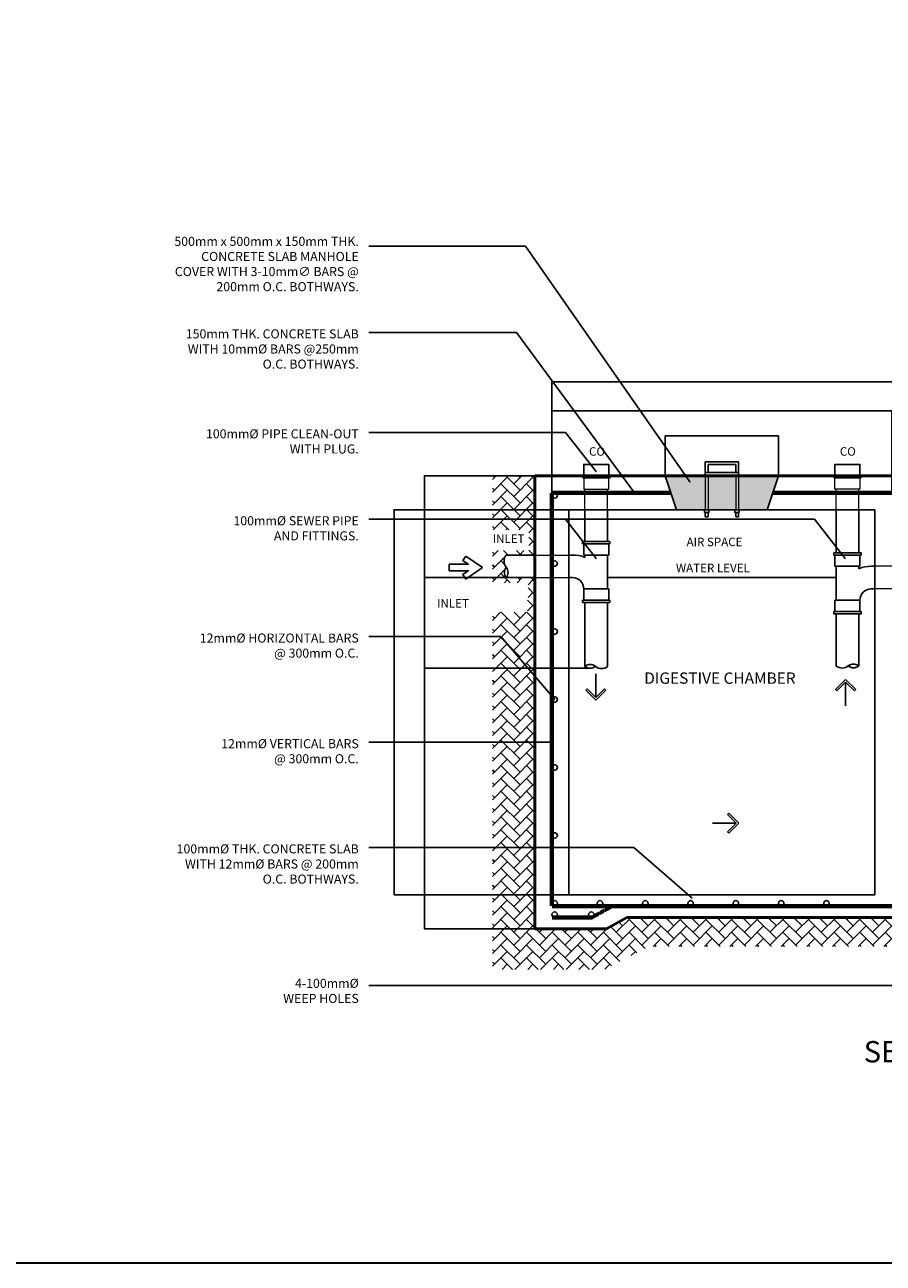
# Model space of a CAD drawing. Units: millimetres. Extents: x -256602 to -29186, y -126721 to 13127.
# Drawn here: x -89207 to -85417, y -85436 to -79968 of the extents above; entities that cross this region are included whole.
import ezdxf

# ---------------------------------------------------------------- set-up
doc = ezdxf.new("R2010")
doc.units = ezdxf.units.MM
doc.linetypes.add('HIDDEN2', pattern=[0.1875, 0.125, -0.0625])
doc.layers.get('Defpoints').update_dxf_attribs({"color": 51, "lineweight": 30})
for name, color, linetype in [('ADGP_DETAILS', 1, 'Continuous'), ('ADGP_DIMS', 1, 'Continuous'), ('ADGP_DMS', 1, 'Continuous'), ('ADGP_TEXT', 3, 'Continuous')]:
    doc.layers.add(name, color=color, linetype=linetype)
doc.styles.add('RCFarial', font='arial.ttf')
doc.styles.add('ROMANS', font='romans.shx')
doc.dimstyles.new('ADGPdim20', dxfattribs={"dimtxt": 0.04, "dimasz": 0.04, "dimexe": 0.02, "dimexo": 0.02, "dimgap": 0.025, "dimtad": 1, "dimzin": 0, "dimdsep": 46, "dimtxsty": 'ROMANS', "dimblk": 'SMALL', "dimcen": 0.018, "dimclrd": 30, "dimclre": 30, "dimclrt": 3, "dimadec": 6, "dimazin": 0, "dimtfac": 1, "dimtix": 1, "dimtmove": 1, "dimatfit": 0, "dimldrblk": 'SMALL', "dimfxl": 1, "dimtolj": 1, "dimtzin": 0, "dimarcsym": 0})
doc.dimstyles.new('ADGPdim50', dxfattribs={"dimtxt": 0.1, "dimasz": 0.1, "dimexe": 0.05, "dimexo": 0.05, "dimgap": 0.05, "dimtad": 1, "dimzin": 0, "dimdsep": 46, "dimtxsty": 'ROMANS', "dimblk": 'SMALL', "dimcen": 0.045, "dimclrd": 30, "dimclre": 30, "dimclrt": 3, "dimadec": 6, "dimazin": 0, "dimtfac": 1, "dimtix": 1, "dimtmove": 1, "dimatfit": 0, "dimldrblk": 'SMALL', "dimfxl": 1, "dimtolj": 1, "dimtzin": 0, "dimarcsym": 0})

# ---------------------------------------------------------------- blocks, each defined once
blk = doc.blocks.new('_Small')
at = {"color": 0, "lineweight": -2}
blk.add_circle((0, 0), 0.25, dxfattribs=at)
blk = doc.blocks.new('*D1086')
at = {"layer": 'ADGP_DMS', "color": 30, "lineweight": -2, "transparency": 16777216}
for p, q in [((-86879.2, -82033.9), (-86879.2, -81544.8)), ((-86879.2, -81544.8), (-83879.2, -81544.8)), ((-83879.2, -82033.9), (-83879.2, -81544.8))]:
    blk.add_line(p, q, dxfattribs=at)
at = {"layer": 'Defpoints', "color": 0, "transparency": 16777216}
for p in [(-83879.2, -81544.8), (-86879.2, -82033.9), (-83879.2, -82033.9)]:
    blk.add_point(p, dxfattribs=at)
at = {"layer": 'ADGP_DMS', "color": 30, "lineweight": -2, "transparency": 16777216, "xscale": 0.04, "yscale": 0.04, "zscale": 0.04, "rotation": 180}
blk.add_blockref('_Small', (-86879.2, -81544.8), dxfattribs=at)
at = {"layer": 'ADGP_DMS', "color": 30, "lineweight": -2, "transparency": 16777216, "xscale": 0.04, "yscale": 0.04, "zscale": 0.04}
blk.add_blockref('_Small', (-83879.2, -81544.8), dxfattribs=at)
at = {"layer": 'ADGP_DMS', "color": 3, "transparency": 16777216, "insert": (-85379.2, -81544.8), "char_height": 0.04, "attachment_point": 5, "style": 'ROMANS'}
blk.add_mtext('\\A1;3.00', dxfattribs=at)
blk = doc.blocks.new('*D1087')
at = {"layer": 'ADGP_DMS', "color": 30, "lineweight": -2, "transparency": 16777216}
for p, q in [((-86879.2, -82033.9), (-86879.2, -81672.5)), ((-86879.2, -81672.5), (-85379.2, -81672.5)), ((-85379.2, -82033.9), (-85379.2, -81672.5))]:
    blk.add_line(p, q, dxfattribs=at)
at = {"layer": 'Defpoints', "color": 0, "transparency": 16777216}
for p in [(-85379.2, -81672.5), (-86879.2, -82033.9), (-85379.2, -82033.9)]:
    blk.add_point(p, dxfattribs=at)
at = {"layer": 'ADGP_DMS', "color": 30, "lineweight": -2, "transparency": 16777216, "xscale": 0.04, "yscale": 0.04, "zscale": 0.04, "rotation": 180}
blk.add_blockref('_Small', (-86879.2, -81672.5), dxfattribs=at)
at = {"layer": 'ADGP_DMS', "color": 30, "lineweight": -2, "transparency": 16777216, "xscale": 0.04, "yscale": 0.04, "zscale": 0.04}
blk.add_blockref('_Small', (-85379.2, -81672.5), dxfattribs=at)
at = {"layer": 'ADGP_DMS', "color": 3, "transparency": 16777216, "insert": (-86129.2, -81672.4), "char_height": 0.04, "attachment_point": 5, "style": 'ROMANS'}
blk.add_mtext('\\A1;1.50', dxfattribs=at)
blk = doc.blocks.new('*D1089')
at = {"layer": 'ADGP_DMS', "color": 30, "lineweight": -2, "transparency": 16777216}
for p, q in [((-86379.2, -81958.9), (-86379.2, -81783.5)), ((-86379.2, -81783.5), (-85879.2, -81783.5)), ((-85879.2, -81958.9), (-85879.2, -81783.5))]:
    blk.add_line(p, q, dxfattribs=at)
at = {"layer": 'Defpoints', "color": 0, "transparency": 16777216}
for p in [(-85879.2, -81783.5), (-86379.2, -81958.9), (-85879.2, -81958.9)]:
    blk.add_point(p, dxfattribs=at)
at = {"layer": 'ADGP_DMS', "color": 30, "lineweight": -2, "transparency": 16777216, "xscale": 0.04, "yscale": 0.04, "zscale": 0.04, "rotation": 180}
blk.add_blockref('_Small', (-86379.2, -81783.5), dxfattribs=at)
at = {"layer": 'ADGP_DMS', "color": 30, "lineweight": -2, "transparency": 16777216, "xscale": 0.04, "yscale": 0.04, "zscale": 0.04}
blk.add_blockref('_Small', (-85879.2, -81783.5), dxfattribs=at)
at = {"layer": 'ADGP_DMS', "color": 3, "transparency": 16777216, "insert": (-86129.2, -81783.5), "char_height": 0.04, "attachment_point": 5, "style": 'ROMANS'}
blk.add_mtext('\\A1;0.50', dxfattribs=at)
blk = doc.blocks.new('*D1094')
at = {"layer": 'ADGP_DMS', "color": 30, "lineweight": -2, "transparency": 16777216}
for p, q in [((-86804.2, -82108.9), (-87576, -82108.9)), ((-87575.9, -82108.9), (-87575.9, -83808.9)), ((-86804.2, -83808.9), (-87576, -83808.9))]:
    blk.add_line(p, q, dxfattribs=at)
at = {"layer": 'Defpoints', "color": 0, "transparency": 16777216}
for p in [(-86804.2, -82108.9), (-87575.9, -83808.9), (-86804.2, -83808.9)]:
    blk.add_point(p, dxfattribs=at)
at = {"layer": 'ADGP_DMS', "color": 30, "lineweight": -2, "transparency": 16777216, "xscale": 0.04, "yscale": 0.04, "zscale": 0.04}
for p, rotation in [((-87575.9, -82108.9), 90), ((-87575.9, -83808.9), 270)]:
    blk.add_blockref('_Small', p, dxfattribs=dict(at, rotation=rotation))
at = {"layer": 'ADGP_DMS', "color": 3, "transparency": 16777216, "insert": (-87576, -82958.9), "char_height": 0.04, "attachment_point": 5, "rotation": 90, "style": 'ROMANS'}
blk.add_mtext('\\A1;1.70', dxfattribs=at)
blk = doc.blocks.new('*D1095')
at = {"layer": 'ADGP_DMS', "color": 30, "lineweight": -2, "transparency": 16777216}
for p, q in [((-86954.2, -81958.9), (-87442.3, -81958.9)), ((-87442.2, -81958.9), (-87442.2, -82108.9)), ((-86804.2, -82108.9), (-87442.3, -82108.9))]:
    blk.add_line(p, q, dxfattribs=at)
at = {"layer": 'Defpoints', "color": 0, "transparency": 16777216}
for p in [(-86954.2, -81958.9), (-87442.2, -82108.9), (-86804.2, -82108.9)]:
    blk.add_point(p, dxfattribs=at)
at = {"layer": 'ADGP_DMS', "color": 30, "lineweight": -2, "transparency": 16777216, "xscale": 0.04, "yscale": 0.04, "zscale": 0.04}
for p, rotation in [((-87442.2, -81958.9), 90), ((-87442.2, -82108.9), 270)]:
    blk.add_blockref('_Small', p, dxfattribs=dict(at, rotation=rotation))
at = {"layer": 'ADGP_DMS', "color": 3, "transparency": 16777216, "insert": (-87442.3, -82033.9), "char_height": 0.04, "attachment_point": 5, "rotation": 90, "style": 'ROMANS'}
blk.add_mtext('\\A1;0.15', dxfattribs=at)
blk = doc.blocks.new('*D1096')
at = {"layer": 'ADGP_DMS', "color": 30, "lineweight": -2, "transparency": 16777216}
for p, q in [((-86804.2, -82108.9), (-87442.3, -82108.9)), ((-87442.2, -82108.9), (-87442.2, -82409)), ((-87081.4, -82409), (-87442.3, -82409))]:
    blk.add_line(p, q, dxfattribs=at)
at = {"layer": 'Defpoints', "color": 0, "transparency": 16777216}
for p in [(-86804.2, -82108.9), (-87442.2, -82409), (-87081.4, -82409)]:
    blk.add_point(p, dxfattribs=at)
at = {"layer": 'ADGP_DMS', "color": 30, "lineweight": -2, "transparency": 16777216, "xscale": 0.04, "yscale": 0.04, "zscale": 0.04}
for p, rotation in [((-87442.2, -82108.9), 90), ((-87442.2, -82409), 270)]:
    blk.add_blockref('_Small', p, dxfattribs=dict(at, rotation=rotation))
at = {"layer": 'ADGP_DMS', "color": 3, "transparency": 16777216, "insert": (-87442.3, -82259), "char_height": 0.04, "attachment_point": 5, "rotation": 90, "style": 'ROMANS'}
blk.add_mtext('\\A1;0.30', dxfattribs=at)
blk = doc.blocks.new('*D1097')
at = {"layer": 'ADGP_DMS', "color": 30, "lineweight": -2, "transparency": 16777216}
for p, q in [((-87081.1, -82409), (-87442.3, -82409)), ((-87442.2, -82409), (-87442.2, -82808.9)), ((-86710.4, -82808.9), (-87442.3, -82808.9))]:
    blk.add_line(p, q, dxfattribs=at)
at = {"layer": 'Defpoints', "color": 0, "transparency": 16777216}
for p in [(-87081.1, -82409), (-87442.2, -82808.9), (-86710.4, -82808.9)]:
    blk.add_point(p, dxfattribs=at)
at = {"layer": 'ADGP_DMS', "color": 30, "lineweight": -2, "transparency": 16777216, "xscale": 0.04, "yscale": 0.04, "zscale": 0.04}
for p, rotation in [((-87442.2, -82409), 90), ((-87442.2, -82808.9), 270)]:
    blk.add_blockref('_Small', p, dxfattribs=dict(at, rotation=rotation))
at = {"layer": 'ADGP_DMS', "color": 3, "transparency": 16777216, "insert": (-87442.3, -82608.9), "char_height": 0.04, "attachment_point": 5, "rotation": 90, "style": 'ROMANS'}
blk.add_mtext('\\A1;0.40', dxfattribs=at)
blk = doc.blocks.new('*D1009')
at = {"layer": 'ADGP_DMS', "color": 30, "lineweight": -2, "transparency": 16777216}
for p, q in [((-86710.4, -82808.9), (-87442.3, -82808.9)), ((-87442.2, -83808.9), (-87442.2, -82808.9)), ((-86804.2, -83808.9), (-87442.3, -83808.9))]:
    blk.add_line(p, q, dxfattribs=at)
at = {"layer": 'Defpoints', "color": 0, "transparency": 16777216}
for p in [(-87442.2, -82808.9), (-86710.4, -82808.9), (-86804.2, -83808.9)]:
    blk.add_point(p, dxfattribs=at)
at = {"layer": 'ADGP_DMS', "color": 30, "lineweight": -2, "transparency": 16777216, "xscale": 0.04, "yscale": 0.04, "zscale": 0.04}
for p, rotation in [((-87442.2, -82808.9), 90), ((-87442.2, -83808.9), 270)]:
    blk.add_blockref('_Small', p, dxfattribs=dict(at, rotation=rotation))
at = {"layer": 'ADGP_DMS', "color": 3, "transparency": 16777216, "insert": (-87442.3, -83308.9), "char_height": 0.04, "attachment_point": 5, "rotation": 90, "style": 'ROMANS'}
blk.add_mtext('\\A1;1.00', dxfattribs=at)
blk = doc.blocks.new('*D1098')
at = {"layer": 'ADGP_DMS', "color": 30, "lineweight": -2, "transparency": 16777216}
for p, q in [((-86804.2, -83808.9), (-87442.3, -83808.9)), ((-87442.2, -83808.9), (-87442.2, -83958.9)), ((-86954.2, -83958.9), (-87442.3, -83958.9))]:
    blk.add_line(p, q, dxfattribs=at)
at = {"layer": 'Defpoints', "color": 0, "transparency": 16777216}
for p in [(-86804.2, -83808.9), (-87442.2, -83958.9), (-86954.2, -83958.9)]:
    blk.add_point(p, dxfattribs=at)
at = {"layer": 'ADGP_DMS', "color": 30, "lineweight": -2, "transparency": 16777216, "xscale": 0.04, "yscale": 0.04, "zscale": 0.04}
for p, rotation in [((-87442.2, -83808.9), 90), ((-87442.2, -83958.9), 270)]:
    blk.add_blockref('_Small', p, dxfattribs=dict(at, rotation=rotation))
at = {"layer": 'ADGP_DMS', "color": 3, "transparency": 16777216, "insert": (-87442.3, -83883.9), "char_height": 0.04, "attachment_point": 5, "rotation": 90, "style": 'ROMANS'}
blk.add_mtext('\\A1;0.15', dxfattribs=at)
blk = doc.blocks.new('AROWDMS2')
at = {"color": 1}
blk.add_line((-1.75, 0), (0, 0), dxfattribs=at)
at = {"layer": 'ADGP_DIMS', "color": 3, "linetype": 'Continuous'}
blk.add_circle((0, 0), 0.2, dxfattribs=at)

msp = doc.modelspace()

# ---------------------------------------------------------------- hatches: boundary and pattern name
at = {"layer": 'ADGP_DETAILS'}
h = msp.add_hatch(dxfattribs=at)
h.set_pattern_fill('AR-HBONE', color=8, scale=10, style=0)
h.set_pattern_definition([(45, (-233108.036, 4781.75), (6e-15, 56.5685425), [120, -40]), (135, (-233079.752, 4810.033), (2e-15, 56.5685425), [120, -40])])
edge = h.paths.add_edge_path()
edge.add_line((-83219.4148, -82890.0076), (-83388.3687, -82890.0076))
edge.add_line((-83388.3687, -82890.0076), (-83388.3687, -82777.1355))
edge.add_line((-83388.3687, -82777.1355), (-83219.4148, -82777.1355))
edge.add_line((-83219.4148, -82777.1355), (-83219.4148, -81958.9439))
edge.add_line((-83219.4148, -81958.9439), (-83404.1549, -81958.9439))
edge.add_line((-83404.1549, -81958.9439), (-83404.1549, -82892.3089))
edge.add_line((-83404.1549, -82892.3089), (-83315.6934, -82929.1678))
edge.add_line((-83315.6934, -82929.1678), (-83354.1549, -83021.4755))
edge.add_line((-83354.1549, -83021.4755), (-83404.1549, -83000.6422))
edge.add_line((-83404.1549, -83000.6422), (-83404.1549, -83108.9755))
edge.add_line((-83404.1549, -83108.9755), (-83804.1549, -83108.9755))
edge.add_line((-83804.1549, -83108.9755), (-83804.1549, -83560.1826))
edge.add_line((-83804.1549, -83560.1826), (-84514.9533, -83958.9439))
edge.add_line((-84514.9533, -83958.9439), (-84879.1549, -83958.9439))
edge.add_line((-84879.1549, -83958.9439), (-84968.2807, -83908.9439))
edge.add_line((-84968.2807, -83908.9439), (-86548.803, -83908.9439))
edge.add_line((-86548.803, -83908.9439), (-86637.9288, -83958.9439))
edge.add_line((-86637.9288, -83958.9439), (-86954.1549, -83958.9439))
edge.add_line((-86954.1549, -83958.9439), (-86954.1549, -82408.9755))
edge.add_line((-86954.1549, -82408.9755), (-87081.0631, -82408.9755))
edge.add_arc((-87052.5507, -82385.8704), 36.6987, 140.9802406, 219.0197594, ccw=False)
edge.add_arc((-87047.6382, -82335.6793), 43.0218, 141.6323884, 219.0197594, ccw=False)
edge.add_line((-87081.3692, -82308.9755), (-86954.1549, -82308.9755))
edge.add_line((-86954.1549, -82308.9755), (-86954.1549, -81958.9439))
edge.add_line((-86954.1549, -81958.9439), (-87142.0122, -81958.9439))
edge.add_line((-87142.0122, -81958.9439), (-87142.0122, -82198.5348))
edge.add_line((-87142.0122, -82198.5348), (-86981.5675, -82198.5348))
edge.add_line((-86981.5675, -82198.5348), (-86981.5675, -82289.3549))
edge.add_line((-86981.5675, -82289.3549), (-87142.0122, -82289.3549))
edge.add_line((-87142.0122, -82289.3549), (-87142.0122, -82431.1533))
edge.add_line((-87142.0122, -82431.1533), (-86984.7773, -82431.1533))
edge.add_line((-86984.7773, -82431.1533), (-86984.7773, -82500.4711))
edge.add_line((-86984.7773, -82500.4711), (-86986.6882, -82500.4711))
edge.add_line((-86986.6882, -82500.4711), (-86986.6882, -82561.7495))
edge.add_line((-86986.6882, -82561.7495), (-87142.0122, -82561.7495))
edge.add_line((-87142.0122, -82561.7495), (-87142.0122, -84138.7639))
edge.add_line((-87142.0122, -84138.7639), (-86647.9673, -84138.7639))
edge.add_line((-86647.9673, -84138.7639), (-86451.5399, -84037.6669))
edge.add_line((-86451.5399, -84037.6669), (-85112.2616, -84037.6669))
edge.add_line((-85112.2616, -84037.6669), (-84945.5957, -84126.8701))
edge.add_line((-84945.5957, -84126.8701), (-84445.5985, -84126.8701))
edge.add_line((-84445.5985, -84126.8701), (-83618.2222, -83651.1194))
edge.add_line((-83618.2222, -83651.1194), (-83618.2222, -83282.4127))
edge.add_line((-83618.2222, -83282.4127), (-83219.4148, -83282.4127))
edge.add_line((-83219.4148, -83282.4127), (-83219.4148, -82890.0076))
at = {"layer": 'ADGP_DETAILS', "linetype": 'HIDDEN2', "lineweight": 5}
h = msp.add_hatch(dxfattribs=at)
h.set_pattern_fill('AR-SAND', color=8, scale=30, style=0)
h.set_pattern_definition([(37.5, (-128894.805, -171684.49), (-1.8898, 57.804713), [0, -45.6, 0, -51, 0, -48.75]), (7.5, (-128894.805, -171684.49), (53.0933, 84.66438), [0, -24.6, 0, -41.1, 0, -15.75]), (327.5, (-128931.705, -171684.49), (93.424256, 0.169772), [0, -15, 0, -54, 0, -70.5]), (317.5, (-128931.705, -171684.49), (90.1838, 26.33027), [0, -7.5, 0, -35.4, 0, -40.5])])
h.paths.add_polyline_path([(-84004.1549, -81958.9439), (-84504.1549, -81958.9439), (-84454.1549, -82108.9439), (-84054.1549, -82108.9439)])
h.paths.add_polyline_path([(-83479.1549, -81949.2524), (-83829.1549, -81949.2524), (-83829.1549, -81974.2524), (-83479.1549, -81974.2524)])
h.paths.add_polyline_path([(-84754.1549, -81958.9439), (-85254.1549, -81958.9439), (-85204.1549, -82108.9439), (-84804.1549, -82108.9439)])
h.paths.add_polyline_path([(-85879.1549, -81958.9439), (-86379.1549, -81958.9439), (-86329.1549, -82108.9439), (-85929.1549, -82108.9439)])

# ---------------------------------------------------------------- linework, layer by layer
at = {"layer": 'ADGP_DETAILS', "color": 1}
for p, q in [((-86202.2294, -81896.9439), (-86202.2294, -81958.9439)), ((-86202.2294, -81896.9439), (-86056.0804, -81896.9439)), ((-86056.0804, -81896.9439), (-86056.0804, -81958.9439)), ((-86202.2294, -81944.477), (-86056.0804, -81944.477)), ((-86190.2294, -81908.9439), (-86190.2294, -81944.477)), ((-86068.0804, -81908.9439), (-86190.2294, -81908.9439)), ((-86190.2294, -81956.477), (-86068.0804, -81956.477)), ((-86190.2294, -81956.477), (-86190.2294, -81958.9439)), ((-86068.0804, -81908.9439), (-86068.0804, -81944.477)), ((-86068.0804, -81956.477), (-86068.0804, -81958.9439)), ((-86202.2294, -82120.9439), (-86202.2294, -82140.7689)), ((-86190.2294, -82120.9439), (-86190.2294, -82140.7689)), ((-86068.0804, -82120.9439), (-86068.0804, -82140.7689)), ((-86056.0804, -82120.9439), (-86056.0804, -82140.7689)), ((-86202.2294, -82140.7689), (-86190.2294, -82140.7689)), ((-86068.0804, -82140.7689), (-86056.0804, -82140.7689))]:
    msp.add_line(p, q, dxfattribs=at)
at = {"layer": 'ADGP_DETAILS', "color": 5, "linetype": 'Continuous', "lineweight": 50}
for p, q in [((-83829.1549, -81958.9439), (-86954.1549, -81958.9439)), ((-86954.1549, -81958.9439), (-86954.1549, -83958.9439)), ((-86637.9288, -83958.9439), (-86548.803, -83908.9439)), ((-86548.803, -83908.9439), (-84968.2807, -83908.9439)), ((-86954.1549, -83958.9439), (-86637.9288, -83958.9439))]:
    msp.add_line(p, q, dxfattribs=at)
at = {"layer": 'ADGP_DETAILS', "color": 3}
for p, q in [((-86379.1549, -81958.9439), (-86329.1549, -82108.9439)), ((-85879.1549, -81958.9439), (-85929.1549, -82108.9439)), ((-86329.1549, -82108.9439), (-86804.1549, -82108.9439)), ((-86804.1549, -82108.9439), (-86804.1549, -83808.9439)), ((-85454.1549, -82108.9439), (-85929.1549, -82108.9439)), ((-85454.1549, -82108.9439), (-85454.1549, -83808.9439)), ((-85627.0041, -82902.7561), (-85582.6108, -82858.4034)), ((-85582.6108, -82869.7741), (-85621.3188, -82908.4466)), ((-85538.2174, -82902.7561), (-85582.6108, -82858.4034)), ((-85582.6108, -82869.7741), (-85543.9027, -82908.4466)), ((-86724.3426, -82899.544), (-86730.0279, -82905.2345)), ((-86730.0279, -82905.2345), (-86685.6346, -82949.5872)), ((-86685.6346, -82938.2165), (-86724.3426, -82899.544)), ((-86685.6346, -82938.2165), (-86646.9265, -82899.544)), ((-86641.2412, -82905.2345), (-86685.6346, -82949.5872)), ((-86646.9265, -82899.544), (-86641.2412, -82905.2345)), ((-85621.3188, -82908.4466), (-85627.0041, -82902.7561)), ((-85543.9027, -82908.4466), (-85538.2174, -82902.7561)), ((-86103.8865, -83453.9203), (-86098.196, -83448.2349)), ((-86065.2139, -83492.6283), (-86103.8865, -83453.9203)), ((-86098.196, -83448.2349), (-86053.8433, -83492.6283)), ((-86065.2139, -83492.6283), (-86103.8865, -83531.3364)), ((-86103.8865, -83531.3364), (-86098.196, -83537.0217)), ((-86098.196, -83537.0217), (-86053.8433, -83492.6283)), ((-86804.1549, -83808.9439), (-85454.1549, -83808.9439))]:
    msp.add_line(p, q, dxfattribs=at)
at = {"layer": 'ADGP_DETAILS', "color": 1, "linetype": 'HIDDEN2', "lineweight": 5}
for p, q in [((-86202.2294, -81958.9439), (-86202.2294, -82108.9439)), ((-86190.2294, -81958.9439), (-86190.2294, -82108.9439)), ((-86068.0804, -81958.9439), (-86068.0804, -82108.9439)), ((-86056.0804, -81958.9439), (-86056.0804, -82108.9439))]:
    msp.add_line(p, q, dxfattribs=at)
at = {"layer": 'ADGP_DETAILS', "color": 2, "linetype": 'HIDDEN2', "lineweight": 70}
for p, q in [((-86354.1549, -82033.9439), (-86879.1549, -82033.9439)), ((-86879.1549, -82033.9439), (-86879.1549, -83858.9439)), ((-85229.1549, -82033.9439), (-85904.1549, -82033.9439)), ((-86879.1549, -83858.9439), (-84629.1549, -83858.9439)), ((-86702.0925, -83908.9439), (-86612.9667, -83858.9439)), ((-86879.1549, -83908.9439), (-86702.0925, -83908.9439))]:
    msp.add_line(p, q, dxfattribs=at)
at = {"layer": 'ADGP_DETAILS', "linetype": 'HIDDEN2', "lineweight": 20}
for p, q in [((-86733.5248, -82108.9439), (-86733.5248, -82018.9439)), ((-86633.5248, -82108.9439), (-86633.5248, -82018.9439)), ((-85624.785, -82108.9439), (-85624.785, -82018.9439)), ((-85524.785, -82108.9439), (-85524.785, -82018.9439)), ((-86954.1549, -82308.9755), (-86804.1549, -82308.9755)), ((-85304.1549, -82358.9755), (-85454.1549, -82358.9755)), ((-86954.1549, -82408.9755), (-86804.1549, -82408.9755)), ((-85304.1549, -82458.9755), (-85454.1549, -82458.9755))]:
    msp.add_line(p, q, dxfattribs=at)
at = {"layer": 'ADGP_DETAILS', "color": 2}
for p, q in [((-86733.5248, -82108.9439), (-86733.5248, -82248.9439)), ((-86633.5248, -82249.0074), (-86633.5248, -82108.9439)), ((-85624.785, -82298.9755), (-85624.785, -82108.9439)), ((-85524.785, -82108.9439), (-85524.785, -82298.9439)), ((-86733.5248, -82248.9439), (-86633.5248, -82249.0074)), ((-86954.1549, -82308.9755), (-87081.3692, -82308.9755)), ((-86788.7088, -82308.9755), (-86804.1549, -82308.9755)), ((-86733.8929, -82308.9755), (-86733.8929, -82319.3503)), ((-86633.5248, -82308.9755), (-86633.5248, -82458.9755)), ((-85524.785, -82298.9439), (-85624.785, -82299.0074)), ((-85624.785, -82358.9755), (-85624.785, -82508.9755)), ((-85524.4169, -82358.9755), (-85524.4169, -82369.3503)), ((-85469.601, -82358.9755), (-85454.1549, -82358.9755)), ((-86954.1549, -82408.9755), (-87081.3692, -82408.9755)), ((-86788.7088, -82408.9755), (-86804.1549, -82408.9755)), ((-86633.5248, -82408.9755), (-85624.785, -82408.9755)), ((-85469.601, -82458.9755), (-85454.1549, -82458.9755)), ((-86733.5248, -82518.9755), (-86733.5248, -82800.7328)), ((-86633.5248, -82801.039), (-86633.5248, -82518.9755)), ((-85624.785, -82799.039), (-85624.785, -82568.9755)), ((-85524.785, -82568.9755), (-85524.785, -82798.9755))]:
    msp.add_line(p, q, dxfattribs=at)
at = {"layer": 'ADGP_DETAILS', "color": 8}
msp.add_line((-85929.1549, -82108.9439), (-86329.1549, -82108.9439), dxfattribs=at)
at = {"layer": 'ADGP_DETAILS'}
for p, q in [((-86685.6346, -82833.2482), (-86685.6346, -82938.2165)), ((-85582.6108, -82974.7424), (-85582.6108, -82869.7741)), ((-86170.1823, -83492.6283), (-86065.2139, -83492.6283))]:
    msp.add_line(p, q, dxfattribs=at)
msp.add_lwpolyline([(-86743.5248, -81968.9685), (-86623.5248, -81968.9439), (-86623.5248, -81958.9439), (-86743.5248, -81958.9439)], close=True, dxfattribs=at)
at = {"layer": 'ADGP_DETAILS', "color": 2}
for points in [[(-86738.5248, -81958.9439), (-86628.5248, -81958.9439), (-86628.5248, -81908.9439), (-86738.5248, -81908.9439)], [(-85519.785, -81958.9439), (-85629.785, -81958.9439), (-85629.785, -81908.9439), (-85519.785, -81908.9439)], [(-86743.7088, -82259.0001), (-86623.7088, -82258.9755), (-86623.7088, -82248.9755), (-86743.7088, -82248.9755)], [(-86738.7088, -82308.9755), (-86628.7088, -82308.9755), (-86628.7088, -82258.9755), (-86738.7088, -82258.9755)], [(-87259.204, -82313.5474), (-87272.8106, -82333.0351), (-87248.7036, -82349.8669), (-87332.8535, -82349.8669), (-87332.8535, -82378.659), (-87248.7036, -82378.659), (-87272.8106, -82395.4908), (-87259.204, -82414.9785), (-87186.5678, -82364.2629)], [(-85514.601, -82309.0001), (-85634.601, -82308.9755), (-85634.601, -82298.9755), (-85514.601, -82298.9755)], [(-85519.601, -82358.9755), (-85629.601, -82358.9755), (-85629.601, -82308.9755), (-85519.601, -82308.9755)], [(-86738.7088, -82458.9755), (-86628.7088, -82458.9755), (-86628.7088, -82508.9755), (-86738.7088, -82508.9755)], [(-86743.7088, -82508.9509), (-86623.7088, -82508.9755), (-86623.7088, -82518.9755), (-86743.7088, -82518.9755)], [(-85514.601, -82558.9509), (-85634.601, -82558.9755), (-85634.601, -82568.9755), (-85514.601, -82568.9755)], [(-85519.601, -82508.9755), (-85629.601, -82508.9755), (-85629.601, -82558.9755), (-85519.601, -82558.9755)]]:
    msp.add_lwpolyline(points, close=True, dxfattribs=at)
at = {"layer": 'ADGP_DETAILS', "linetype": 'HIDDEN2', "lineweight": 20}
for points in [[(-85514.785, -81968.9685), (-85634.785, -81968.9439), (-85634.785, -81958.9439), (-85514.785, -81958.9439)], [(-86738.5248, -82018.9439), (-86628.5248, -82018.9439), (-86628.5248, -81968.9439), (-86738.5248, -81968.9439)], [(-85519.785, -82018.9439), (-85629.785, -82018.9439), (-85629.785, -81968.9439), (-85519.785, -81968.9439)]]:
    msp.add_lwpolyline(points, close=True, dxfattribs=at)
at = {"layer": 'ADGP_DETAILS', "color": 1}
for points in [[(-86205.9301, -82120.9439), (-86185.9301, -82120.9439), (-86185.9301, -82108.9439), (-86205.9301, -82108.9439)], [(-86052.3797, -82120.9439), (-86072.3797, -82120.9439), (-86072.3797, -82108.9439), (-86052.3797, -82108.9439)]]:
    msp.add_lwpolyline(points, close=True, dxfattribs=at)
at = {"layer": 'ADGP_DETAILS', "color": 2}
for points in [[(-87081.3692, -82308.9755, 0.351113106), (-87081.0631, -82362.7653, -0.354312641), (-87081.0631, -82408.9755, -5.001269675)], [(-87081.0631, -82362.7653, 0.354312641), (-87081.0631, -82408.9755)], [(-86633.5248, -82801.039, -0.351113106), (-86687.3146, -82800.7328, 0.354312641), (-86733.5248, -82800.7328, 5.001269675)], [(-86687.3146, -82800.7328, -0.354312641), (-86733.5248, -82800.7328)], [(-85624.785, -82799.039, 0.351113106), (-85570.9952, -82798.7328, -0.354312641), (-85524.785, -82798.7328, -5.001269675)], [(-85570.9952, -82798.7328, 0.354312641), (-85524.785, -82798.7328)]]:
    msp.add_lwpolyline(points, format="xyb", dxfattribs=at)
for centre in [(-86867.1549, -82045.9439), (-86867.1549, -82346.9439), (-86867.1549, -82646.9439), (-86867.1549, -82946.9439), (-86867.1549, -83246.9439), (-86867.1549, -83546.9439), (-86867.1549, -83846.9439), (-86667.1549, -83846.9439), (-86467.1549, -83846.9439), (-86267.1549, -83846.9439), (-86067.1549, -83846.9439), (-85867.1549, -83846.9439), (-85667.1549, -83846.9439), (-86867.1549, -83896.9439), (-86705.3778, -83896.9439)]:
    msp.add_circle(centre, 12, dxfattribs=at)
for centre, radius, start, end in [((-86788.7088, -82458.9755), 150, 68.5653522, 90), ((-85469.601, -82508.9755), 150, 90, 111.4346478), ((-86788.7088, -82458.9755), 50, 0, 90), ((-85469.601, -82508.9755), 50, 90, 180)]:
    msp.add_arc(centre, radius, start, end, dxfattribs=at)
at = {"layer": 'Defpoints', "linetype": 'Continuous'}
msp.add_lwpolyline([(-89310.0771, -76062.9926), (-81155.9888, -76062.9926), (-81155.9888, -85435.7436), (-89310.0771, -85435.7436)], close=True, dxfattribs=at)

# ---------------------------------------------------------------- texts
at = {"layer": 'ADGP_TEXT', "linetype": 'Continuous', "style": 'RCFarial'}
msp.add_text('SECTION', height=94.2501, dxfattribs=at).set_placement((-85502.7854, -84549.1424))
at = {"layer": 'ADGP_TEXT', "linetype": 'Continuous'}
for s, insert, char_height, width, attachment_point, style in [('{\\C3;500mm x 500mm x 150mm THK. CONCRETE SLAB MANHOLE COVER WITH 3-10mm∅ BARS @ 200mm O.C. BOTHWAYS.}', (-87732.0958, -80904.2887), 40, 857.857574, 3, 'ROMANS'), ('{\\C3;150mm THK. CONCRETE SLAB WITH 10mm%%C BARS @250mm O.C. BOTHWAYS.}', (-87732.0958, -81312.7433), 40, 857.857574, 3, 'ROMANS'), ('{\\C3;100mm%%C PIPE CLEAN-OUT \\PWITH PLUG.}', (-87732.0958, -81754.0747), 40, 857.857574, 3, 'ROMANS'), ('{\\fArial Baltic|b0|i0|c0|p34;\\C2;CO}', (-86715.5134, -81833.1033), 37.5, 390.088582, 1, 'RCFarial'), ('{\\fArial Baltic|b0|i0|c0|p34;\\C2;CO}', (-85608.4036, -81833.1033), 37.5, 390.088582, 1, 'RCFarial'), ('{\\C3;100mm%%C SEWER PIPE\\PAND FITTINGS.}', (-87732.0958, -82137.7567), 40, 857.857574, 3, 'ROMANS'), ('{\\fArial Baltic|b0|i0|c0|p34;\\C3;INLET}', (-87140.9393, -82217.8289), 37.5, 390.088582, 1, 'RCFarial'), ('{\\fArial Baltic|b0|i0|c0|p34;\\C2;AIR SPACE}', (-86284.9424, -82232.4909), 37.5, 390.088582, 1, 'RCFarial'), ('{\\fArial Baltic|b0|i0|c0|p34;\\C3;WATER LEVEL}', (-86331.5641, -82347.456), 37.5, 390.088582, 1, 'RCFarial'), ('\\pi124.44;{\\fArial Baltic|b0|i0|c0|p34;\\C3;PVC INLET \\P\\pi277.56;PIPE}', (-87386.4311, -82441.015), 37.5, 390.088582, 1, 'RCFarial'), ('{\\C3;12mm%%C HORIZONTAL BARS\\P@ 300mm O.C.}', (-87732.0958, -82655.553), 40, 857.857574, 3, 'ROMANS'), ('{\\C3;12mm%%C VERTICAL BARS\\P@ 300mm O.C.}', (-87732.0958, -83121.8746), 40, 857.857574, 3, 'ROMANS'), ('{\\C3;100mm%%C THK. CONCRETE SLAB WITH 12mm%%C BARS @ 200mm O.C. BOTHWAYS.}', (-87732.0958, -83586.4095), 40, 857.857574, 3, 'ROMANS'), ('{\\C3;4-100mm%%C\\PWEEP HOLES}', (-87732.0958, -84180.0375), 40, 857.857574, 3, 'ROMANS')]:
    msp.add_mtext(s, dxfattribs=dict(at, insert=insert, char_height=char_height, width=width, attachment_point=attachment_point, style=style))
at = {"layer": 'ADGP_TEXT', "color": 142, "linetype": 'Continuous', "insert": (-86471.9587, -82827.5425), "char_height": 50, "width": 776.429629, "attachment_point": 1, "style": 'RCFarial'}
msp.add_mtext('{\\fArial Baltic|b0|i0|c0|p34;\\C4;DIGESTIVE CHAMBER}', dxfattribs=at)

# ---------------------------------------------------------------- dimensions: what is measured, and where the dimension line sits
at = {"layer": 'ADGP_DMS'}
for base, p1, p2, text, picture, middle in [((-83879.1549, -81544.8253), (-86879.1549, -82033.9439), (-83879.1549, -82033.9439), '3.00', '*D1086', (-85379.1549, -81544.7803)), ((-85379.1549, -81672.4941), (-86879.1549, -82033.9439), (-85379.1549, -82033.9439), '1.50', '*D1087', (-86129.1549, -81672.4491)), ((-85879.1549, -81783.5341), (-86379.1549, -81958.9439), (-85879.1549, -81958.9439), '0.50', '*D1089', (-86129.1549, -81783.4891))]:
    dim = msp.add_linear_dim(base=base, p1=p1, p2=p2, text=text, dimstyle='ADGPdim20', dxfattribs=at)
    dim.commit()
    dim.dimension.update_dxf_attribs({"geometry": picture, "text_midpoint": middle})
for base, p1, p2, text, picture, middle in [((-87442.2314, -82108.9439), (-86954.1549, -81958.9439), (-86804.1549, -82108.9439), '0.15', '*D1095', (-87442.2764, -82033.9439)), ((-87575.9431, -83808.9439), (-86804.1549, -82108.9439), (-86804.1549, -83808.9439), '1.70', '*D1094', (-87575.9881, -82958.9439)), ((-87442.2314, -82408.9755), (-86804.1549, -82108.9439), (-87081.3692, -82408.9755), '0.30', '*D1096', (-87442.2764, -82258.9597)), ((-87442.2314, -82808.9193), (-87081.0631, -82408.9755), (-86710.4197, -82808.9193), '0.40', '*D1097', (-87442.2764, -82608.9474)), ((-87442.2314, -82808.9193), (-86804.1549, -83808.9439), (-86710.4197, -82808.9193), '1.00', '*D1009', (-87442.2764, -83308.9316)), ((-87442.2314, -83958.9439), (-86804.1549, -83808.9439), (-86954.1549, -83958.9439), '0.15', '*D1098', (-87442.2764, -83883.9439))]:
    dim = msp.add_linear_dim(base=base, p1=p1, p2=p2, angle=90, text=text, dimstyle='ADGPdim20', dxfattribs=at)
    dim.commit()
    dim.dimension.update_dxf_attribs({"geometry": picture, "text_midpoint": middle})

# ---------------------------------------------------------------- leaders
at = {"layer": 'ADGP_DIMS'}
for points in [[(-86270.0764, -81986.1999), (-86995.5087, -80945.295), (-87686.989, -80945.295)], [(-86514.9514, -82033.9439), (-87035.3123, -81326.1279), (-87686.989, -81326.1279)], [(-86684.2037, -81940.9781), (-86819.5186, -81767.4593), (-87686.989, -81767.4593)], [(-86684.2037, -82324.6601), (-86819.5186, -82151.1414), (-87686.989, -82151.1414)], [(-85585.2982, -82324.6601), (-85720.6131, -82151.1414), (-87686.989, -82151.1414)], [(-86867.1549, -82946.9439), (-87104.456, -82668.9376), (-87686.989, -82668.9376)], [(-86879.1549, -83135.2592), (-87104.456, -83135.2592), (-87686.989, -83135.2592)], [(-86260.3704, -83824.7077), (-86517.0996, -83600.3436), (-87686.989, -83600.3436)], [(-84652.8756, -83644.1741), (-85007.7419, -84209.1706), (-87686.989, -84209.1706)]]:
    msp.add_leader(points, dimstyle='ADGPdim50', override={"dimasz": 0.04, "dimgap": 0.05, "dimtad": 0, "dimldrblk": 'AROWDMS2'}, dxfattribs=at)

doc.saveas('drawing.dxf')
